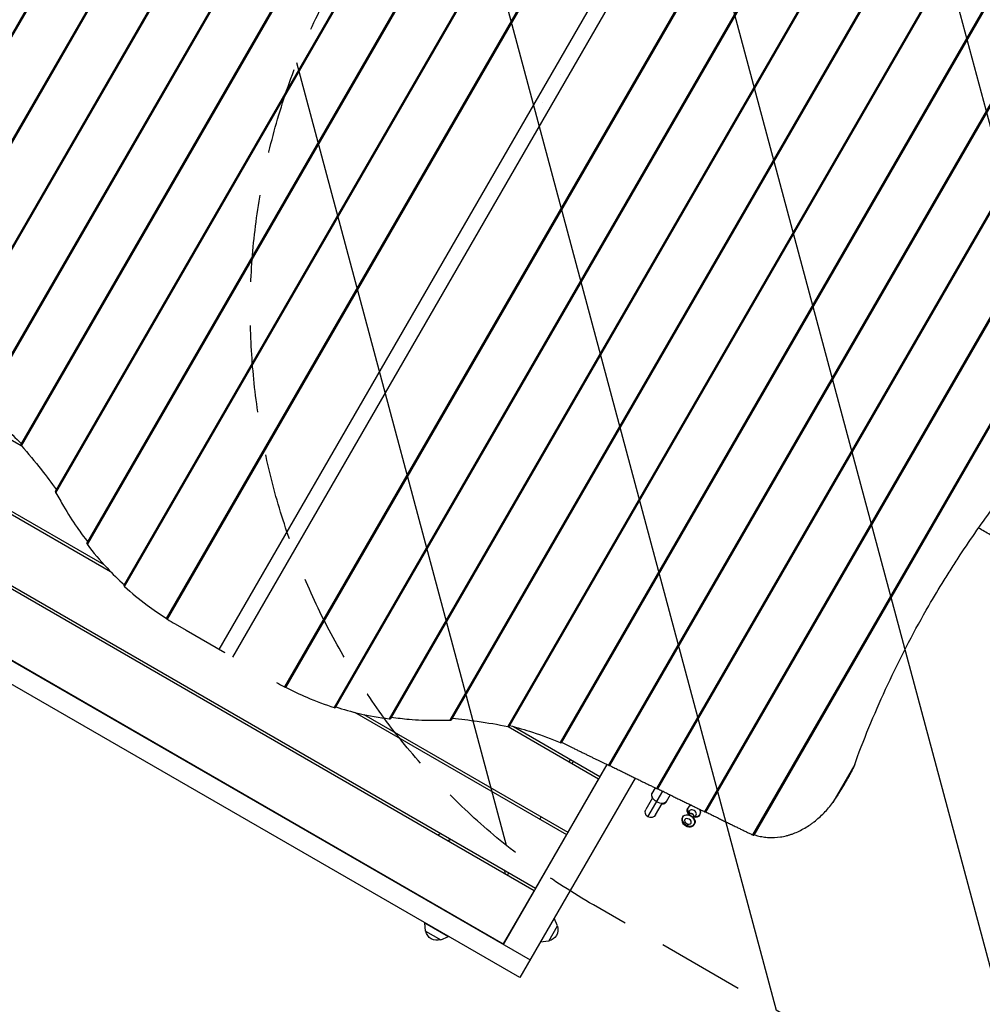
# Model space of a CAD drawing. Units: millimetres. Extents: x -4224 to 3744, y -4332 to 3210.
# Drawn here: x -2400 to -997, y -2871 to -1435 of the extents above; entities that cross this region are included whole.
import ezdxf

# ---------------------------------------------------------------- set-up
doc = ezdxf.new("R2010")
doc.units = ezdxf.units.MM
doc.header["$LTSCALE"] = 20
doc.linetypes.add('HIDDEN', pattern=[9.525, 6.35, -3.175])
for name, color, linetype in [('2d', 230, 'Continuous'), ('AS-Free_Space', 31, 'HIDDEN'), ('AS-Free_Space_Hatch', 31, 'HIDDEN')]:
    doc.layers.add(name, color=color, linetype=linetype)

msp = doc.modelspace()

# ---------------------------------------------------------------- hatches: boundary and pattern name
at = {"layer": 'AS-Free_Space_Hatch'}
h = msp.add_hatch(dxfattribs=at)
h.set_pattern_fill('ANSI31', color=256, scale=100, angle=60)
h.set_pattern_definition([(105, (-1424.68, -2405), (-306.68, -82.175), [])])
h.paths.add_polyline_path([(-426.6, -3382.5, 1), (573.4, -1650.4), (-563.8, -993.9, 1), (-1563.8, -2725.9)])

# ---------------------------------------------------------------- linework, layer by layer
at = {"layer": '2d'}
for p, q in [((-2649.7, -1869.2), (-1848.7, -481.8)), ((-2648.5, -1870.2), (-1847.3, -482.4)), ((-2585.4, -1913), (-1778.6, -515.6)), ((-2584.1, -1913.9), (-1777.2, -516.2)), ((-2521, -1956.8), (-1708.5, -549.5)), ((-2519.8, -1957.7), (-1707.1, -550.1)), ((-2456.9, -2001), (-1638.1, -582.9)), ((-2455.7, -2002.1), (-1636.6, -583.4)), ((-2398.4, -2055), (-1562.1, -606.5)), ((-2397.5, -2056.5), (-1560.4, -606.6)), ((-2348.1, -2123.3), (-1477.9, -616)), ((-2347.5, -2125.2), (-1475.9, -615.5)), ((-2302.1, -2198.8), (-1389.4, -618)), ((-2301.4, -2200.6), (-1387.6, -617.8)), ((-2248.1, -2260.5), (-1309, -634)), ((-2247.1, -2261.8), (-1307.4, -634.2)), ((-2186.1, -2308.5), (-1236.4, -663.6)), ((-2184.9, -2309.4), (-1235.1, -664.3)), ((-2109.2, -2353.3), (-1159.2, -707.9)), ((-1139.9, -719), (-2089.9, -2364.5)), ((-1064.2, -763), (-2014, -2408)), ((-1062.9, -763.8), (-2012.6, -2408.7)), ((-1002, -810.5), (-1941.7, -2438.1)), ((-1001, -811.8), (-1940.1, -2438.3)), ((-947.7, -871.8), (-1861.5, -2454.5)), ((-947, -873.5), (-1859.6, -2454.3)), ((-901.5, -947.1), (-1773.2, -2456.8)), ((-901, -949.1), (-1771.2, -2456.3)), ((-851.6, -1015.8), (-1688.7, -2465.8)), ((-850.7, -1017.3), (-1687, -2465.8)), ((-793.3, -1070.2), (-1612.4, -2488.9)), ((-792.2, -1071.3), (-1611, -2489.4)), ((-729.3, -1114.6), (-1542, -2522.2)), ((-728.1, -1115.5), (-1540.6, -2522.8)), ((-664.9, -1158.4), (-1471.9, -2556.1)), ((-663.7, -1159.3), (-1470.5, -2556.7)), ((-600.6, -1202.2), (-1401.8, -2590)), ((-599.3, -1203.1), (-1400.4, -2590.5)), ((-536.2, -1246), (-1331.7, -2623.8)), ((-535, -1247), (-1330.2, -2624.3)), ((-1611.7, -1515.9), (-1611.7, -1515.9)), ((-1637.4, -1556.4), (-1637.4, -1556.4)), ((-2529.7, -1980), (-2397.8, -2056.2)), ((-2576.7, -2061.4), (-2267.8, -2239.8)), ((-2574.7, -2058), (-2277.4, -2229.6)), ((-2623.7, -2142.8), (-1650.3, -2704.8)), ((-2621.7, -2139.4), (-1648.3, -2701.4)), ((-2708.4, -2198.5), (-1656.2, -2806)), ((-1671.2, -2831.9), (-2723.4, -2224.4)), ((-2668.7, -2220.8), (-1695.3, -2782.8)), ((-2173.5, -2316.2), (-2157.4, -2325.5)), ((-2157.4, -2325.5), (-2101, -2358)), ((-2100, -2358.6), (-2100, -2358.6)), ((-1912.3, -2445.1), (-1603.3, -2623.4)), ((-1898.7, -2448.3), (-1601.3, -2620)), ((-1688.3, -2465.8), (-1556.3, -2542)), ((-1680.3, -2465.8), (-1554.3, -2538.6)), ((-1695.1, -2783.5), (-1543.8, -2521.3)), ((-1599.2, -2517.3), (-1597.2, -2513.8)), ((-1594.9, -2519.8), (-1592.9, -2516.3)), ((-1544.3, -2521.1), (-1554.3, -2538.6)), ((-1182.9, -2521.3), (-1214.7, -2576.5)), ((-1503.1, -2540.9), (-1671.2, -2831.9)), ((-1556.3, -2542), (-1601.3, -2620)), ((-1484.3, -2597.6), (-1462.6, -2560.2)), ((-1473.6, -2555.3), (-1478.5, -2563.7)), ((-1451.8, -2565.5), (-1457.7, -2575.7)), ((-1477.5, -2569.9), (-1487.2, -2586.7)), ((-1473.3, -2594.7), (-1463.6, -2577.9)), ((-1425.5, -2583.3), (-1425.8, -2583.9)), ((-1641.9, -2601.2), (-1639.9, -2597.7)), ((-1434, -2598), (-1433.7, -2597.5)), ((-1426.2, -2584.7), (-1426.5, -2585.2)), ((-1424, -2593.1), (-1425.9, -2594.6)), ((-1425.2, -2594.1), (-1425.2, -2593.7)), ((-1423.2, -2595.2), (-1424.9, -2594.8)), ((-1424.7, -2593.6), (-1424, -2590)), ((-1419.6, -2597.3), (-1418.4, -2598.6)), ((-1417.4, -2597), (-1417.8, -2599.3)), ((-1417.6, -2598.5), (-1417.3, -2598.2)), ((-1417.5, -2597.7), (-1414.7, -2595.4)), ((-1409, -2594.7), (-1409.3, -2595.2)), ((-1408.2, -2593.3), (-1408.5, -2593.8)), ((-1434.5, -2598.9), (-1434.2, -2598.4)), ((-1417.2, -2608.9), (-1416.9, -2608.4)), ((-1416.7, -2608), (-1416.4, -2607.5)), ((-1603.3, -2623.4), (-1648.3, -2701.4)), ((-1688.9, -2682.6), (-1686.9, -2679.1)), ((-1650.3, -2704.8), (-1695.3, -2782.8)), ((-1809.8, -2751.9), (-1775.1, -2771.9)), ((-1808.5, -2764.2), (-1809.8, -2751.9)), ((-1616.1, -2756.6), (-1621.2, -2745.3)), ((-1808.5, -2764.2), (-1786.3, -2777)), ((-1734.1, -2761), (-1733.9, -2760.5)), ((-1628.9, -2778.7), (-1616.1, -2756.6)), ((-1786.3, -2777), (-1775.1, -2771.9)), ((-1628.9, -2778.7), (-1641.2, -2780))]:
    msp.add_line(p, q, dxfattribs=at)
at = {"layer": '2d', "extrusion": (0, 0, -1)}
for centre, radius, start, end in [((1480.3, -2590.7), 8, 210.0909, 30.0909), ((1791.7, -2760.6), 17, 252.6679, 347.3321), ((1632.5, -2761.9), 17, 162.6679, 257.3321)]:
    msp.add_arc(centre, radius, start, end, dxfattribs=at)
for centre, major_axis, ratio, start_param, end_param in [((-1467.5, -2568.6), (-10.4, 6), 0.687178, -1.570796, 0), ((-1467.5, -2568.6), (-10.4, 6), 0.687178, 3.141593, 4.712389), ((-1425, -2602.5), (-8.62, 5), 0.726489, 0, 3.141593), ((-1417.9, -2590.2), (-8.62, 5), 0.74788, -1.125514, 0), ((-1417.6, -2589.7), (-8.62, 5), 0.74788, -1.136508, 0.066646), ((-1421.1, -2595.7), (-3.46, 2.01), 0.726489, 0.261504, 2.880089), ((-1423.3, -2599.5), (-4.83, 2.8), 0.726489, 1.184548, 1.957045), ((-1417.9, -2590.2), (-8.62, 5), 0.74788, 3.141593, 4.267107), ((-1417.6, -2589.7), (-8.62, 5), 0.74788, 3.074947, 4.278101)]:
    msp.add_ellipse(centre, major_axis=major_axis, ratio=ratio, start_param=start_param, end_param=end_param, dxfattribs=at)
at = {"layer": '2d'}
for centre, major_axis, ratio, start_param, end_param in [((-1468.1, -2569.7), (-10.4, 6), 0.663833, -0.079593, 0.841069), ((-1468.1, -2569.7), (-10.4, 6), 0.663833, 2.300524, 3.221186), ((-1417.1, -2588.9), (-8.62, 5), 0.726489, -0.806563, 1.080656), ((-1416.8, -2588.3), (-8.62, 5), 0.726489, -0.681906, 0), ((-1425.5, -2603.4), (-8.62, 5), 0.74788, -0.02877, 3.170363), ((-1418.9, -2591.8), (-4.83, 2.8), 0.726489, 2.880089, 6.544689), ((-1421.1, -2595.7), (-3.46, 2.01), 0.726489, 3.403097, 6.021681), ((-1417.1, -2588.9), (-8.62, 5), 0.726489, 2.060937, 4.146031), ((-1416.8, -2588.3), (-8.62, 5), 0.726489, 3.141593, 4.021413), ((-1425.8, -2603.9), (-8.62, 5), 0.74788, 0, 3.141593)]:
    msp.add_ellipse(centre, major_axis=major_axis, ratio=ratio, start_param=start_param, end_param=end_param, dxfattribs=at)
at = {"layer": '2d', "extrusion": (0, 0, -1)}
for centre, major_axis in [((-1425.3, -2603), (-8.62, 5)), ((-1426, -2604.2), (-4.46, 2.59))]:
    msp.add_ellipse(centre, major_axis=major_axis, ratio=0.726489, dxfattribs=at)
at = {"layer": '2d'}
for points, knots in [([(-2455.7, -2002.1), (-2444.8, -2010.4), (-2433.8, -2019.6), (-2414.4, -2037.1), (-2406, -2045.1), (-2397.5, -2053.5)], [0, 0, 0, 0, 0.0570361, 0.0570361, 0.10002, 0.10002, 0.10002, 0.10002]), ([(-2398.4, -2055), (-2398.4, -2055), (-2398.4, -2055), (-2398.4, -2055.1), (-2398.4, -2055.2), (-2398.4, -2055.3), (-2398.3, -2055.5), (-2398.2, -2055.7), (-2398.1, -2055.9), (-2397.8, -2056.2), (-2397.7, -2056.3), (-2397.5, -2056.5)], [0.010955951, 0.010955951, 0.010955951, 0.010955951, 0.011017596, 0.011017596, 0.012014504, 0.012014504, 0.013011411, 0.013011411, 0.014008319, 0.014008319, 0.015005227, 0.015005227, 0.015005227, 0.015005227]), ([(-2397.5, -2056.5), (-2387.9, -2067.4), (-2378.2, -2079), (-2361.2, -2100.7), (-2353.9, -2110.5), (-2346.6, -2120.7)], [0, 0, 0, 0, 0.0589872, 0.0589872, 0.1033036, 0.1033036, 0.1033036, 0.1033036]), ([(-2348.1, -2123.3), (-2348.1, -2123.3), (-2348.1, -2123.3), (-2348.2, -2123.4), (-2348.2, -2123.5), (-2348.2, -2123.7), (-2348.1, -2123.9), (-2348, -2124.2), (-2348, -2124.4), (-2347.8, -2124.8), (-2347.7, -2125), (-2347.5, -2125.2)], [0.011131789, 0.011131789, 0.011131789, 0.011131789, 0.011255104, 0.011255104, 0.012274559, 0.012274559, 0.013294014, 0.013294014, 0.014313469, 0.014313469, 0.015332924, 0.015332924, 0.015332924, 0.015332924]), ([(-2336.1, -2144.7), (-2330.1, -2155.2), (-2323.6, -2165.6), (-2311.5, -2182.8), (-2306.3, -2189.8), (-2300.8, -2196.6)], [0, 0, 0, 0, 0.04573537, 0.04573537, 0.07708056, 0.07708056, 0.07708056, 0.07708056]), ([(-1075, -2289.8), (-1067.7, -2277.3), (-1060.3, -2264.8), (-1050.8, -2249.4), (-1048.8, -2246.3), (-1045, -2240.1), (-1043, -2237.1), (-1037.2, -2227.9), (-1033.2, -2221.8), (-1013.2, -2191.5), (-996.6, -2167.8), (-979.3, -2144.6)], [0.2438563, 0.2438563, 0.2438563, 0.2438563, 0.28709, 0.28709, 0.2978984, 0.2978984, 0.3087068, 0.3087068, 0.3303237, 0.3303237, 0.4167911, 0.4167911, 0.4167911, 0.4167911]), ([(-954.9, -2203.9), (-964.3, -2198.5), (-974.5, -2192.6), (-991, -2183.1), (-996.6, -2179.9), (-1002.4, -2176.5)], [0, 0, 0, 0, 5.037077, 5.037077, 7.53262, 7.53262, 7.53262, 7.53262]), ([(-2302.1, -2198.8), (-2302.1, -2198.8), (-2302.1, -2198.8), (-2302.1, -2198.9), (-2302.2, -2199), (-2302.1, -2199.2), (-2302.1, -2199.3), (-2302, -2199.6), (-2301.9, -2199.8), (-2301.6, -2200.2), (-2301.5, -2200.4), (-2301.4, -2200.6)], [0.011037889, 0.011037889, 0.011037889, 0.011037889, 0.011126256, 0.011126256, 0.012133361, 0.012133361, 0.013140465, 0.013140465, 0.01414757, 0.01414757, 0.015154675, 0.015154675, 0.015154675, 0.015154675]), ([(-2301.4, -2200.6), (-2292.8, -2212.2), (-2283.3, -2223.5), (-2264.9, -2243), (-2256.4, -2251.2), (-2247.4, -2259.4)], [0, 0, 0, 0, 0.0577832, 0.0577832, 0.1016801, 0.1016801, 0.1016801, 0.1016801]), ([(-2248.1, -2260.5), (-2248.1, -2260.5), (-2248.1, -2260.5), (-2248.1, -2260.6), (-2248.1, -2260.6), (-2248, -2260.8), (-2248, -2260.9), (-2247.8, -2261.1), (-2247.7, -2261.2), (-2247.4, -2261.5), (-2247.2, -2261.6), (-2247.1, -2261.8)], [0.010907286, 0.010907286, 0.010907286, 0.010907286, 0.010950735, 0.010950735, 0.011941158, 0.011941158, 0.012931581, 0.012931581, 0.013922004, 0.013922004, 0.014912427, 0.014912427, 0.014912427, 0.014912427]), ([(-2247.1, -2261.8), (-2237, -2271.1), (-2226.1, -2280.1), (-2205.3, -2295.5), (-2195.9, -2302), (-2186, -2308.3)], [0, 0, 0, 0, 0.05650569, 0.05650569, 0.09930452, 0.09930452, 0.09930452, 0.09930452]), ([(-1178.9, -2509.7), (-1171.8, -2490.7), (-1164.2, -2471.9), (-1148.4, -2434.6), (-1140.1, -2416.1), (-1122.8, -2379.5), (-1113.8, -2361.3), (-1095, -2325.3), (-1085.1, -2307.4), (-1075, -2289.8)], [0, 0, 0, 0, 0.0609641, 0.0609641, 0.1219282, 0.1219282, 0.1828922, 0.1828922, 0.2438563, 0.2438563, 0.2438563, 0.2438563]), ([(-2186.1, -2308.5), (-2186.1, -2308.5), (-2186.1, -2308.5), (-2186.1, -2308.5), (-2186.1, -2308.6), (-2186, -2308.6), (-2185.9, -2308.7), (-2185.7, -2308.8), (-2185.6, -2308.9), (-2185.3, -2309.1), (-2185.1, -2309.2), (-2184.9, -2309.4)], [0.010857703, 0.010857703, 0.010857703, 0.010857703, 0.010884261, 0.010884261, 0.011868341, 0.011868341, 0.01285242, 0.01285242, 0.013836499, 0.013836499, 0.014820579, 0.014820579, 0.014820579, 0.014820579]), ([(-2014, -2408), (-2013.8, -2408.2), (-2013.6, -2408.3), (-2013.3, -2408.4), (-2013.3, -2408.4), (-2013.1, -2408.5), (-2013.1, -2408.5), (-2012.9, -2408.6), (-2012.8, -2408.7), (-2012.7, -2408.7), (-2012.6, -2408.7), (-2012.6, -2408.7), (-2012.6, -2408.7), (-2012.6, -2408.7)], [0, 0, 0, 0, 0.000984597, 0.000984597, 0.001476895, 0.001476895, 0.001969194, 0.001969194, 0.002953791, 0.002953791, 0.003938388, 0.003938388, 0.003965782, 0.003965782, 0.003965782, 0.003965782]), ([(-2012.5, -2408.5), (-2002.1, -2413.9), (-1991.8, -2418.8), (-1968.1, -2429.1), (-1954.8, -2434), (-1941.7, -2438.1)], [0.01370686, 0.01370686, 0.01370686, 0.01370686, 0.05650569, 0.05650569, 0.11301138, 0.11301138, 0.11301138, 0.11301138]), ([(-1941.7, -2438.1), (-1941.5, -2438.2), (-1941.2, -2438.2), (-1941, -2438.3), (-1940.9, -2438.3), (-1940.7, -2438.4), (-1940.6, -2438.4), (-1940.4, -2438.4), (-1940.3, -2438.4), (-1940.2, -2438.4), (-1940.1, -2438.4), (-1940.1, -2438.3), (-1940.1, -2438.3), (-1940.1, -2438.3)], [0, 0, 0, 0, 0.00099115, 0.00099115, 0.001486725, 0.001486725, 0.001982299, 0.001982299, 0.002973449, 0.002973449, 0.003964599, 0.003964599, 0.004008597, 0.004008597, 0.004008597, 0.004008597]), ([(-1939.4, -2437.2), (-1927.9, -2440.9), (-1916.5, -2444.1), (-1890.4, -2450.3), (-1875.9, -2452.9), (-1861.5, -2454.5)], [0.0138863, 0.0138863, 0.0138863, 0.0138863, 0.0577832, 0.0577832, 0.1155664, 0.1155664, 0.1155664, 0.1155664]), ([(-1861.5, -2454.5), (-1861.3, -2454.5), (-1861, -2454.6), (-1860.6, -2454.6), (-1860.4, -2454.6), (-1860.1, -2454.5), (-1860, -2454.5), (-1859.8, -2454.4), (-1859.7, -2454.4), (-1859.6, -2454.3), (-1859.6, -2454.3), (-1859.6, -2454.3)], [0, 0, 0, 0, 0.001008478, 0.001008478, 0.002016957, 0.002016957, 0.003025435, 0.003025435, 0.004033914, 0.004033914, 0.004122234, 0.004122234, 0.004122234, 0.004122234]), ([(-1858.4, -2452.1), (-1849.7, -2453.4), (-1841.1, -2454.4), (-1820.1, -2456.3), (-1807.9, -2456.8), (-1795.7, -2456.7)], [0.01439019, 0.01439019, 0.01439019, 0.01439019, 0.04573537, 0.04573537, 0.09147074, 0.09147074, 0.09147074, 0.09147074]), ([(-1769.7, -2453.8), (-1757.2, -2455), (-1745.1, -2456.4), (-1717.8, -2460.3), (-1702.9, -2462.8), (-1688.7, -2465.8)], [0.0146708, 0.0146708, 0.0146708, 0.0146708, 0.0589872, 0.0589872, 0.1179744, 0.1179744, 0.1179744, 0.1179744]), ([(-1773.2, -2456.8), (-1772.9, -2456.8), (-1772.7, -2456.8), (-1772.3, -2456.8), (-1772.1, -2456.8), (-1771.7, -2456.7), (-1771.6, -2456.6), (-1771.4, -2456.6), (-1771.3, -2456.5), (-1771.3, -2456.5), (-1771.2, -2456.4), (-1771.2, -2456.4), (-1771.2, -2456.4), (-1771.2, -2456.3)], [0, 0, 0, 0, 0.001021366, 0.001021366, 0.002042732, 0.002042732, 0.003064098, 0.003064098, 0.003574781, 0.003574781, 0.004085464, 0.004085464, 0.004208628, 0.004208628, 0.004208628, 0.004208628]), ([(-1688.7, -2465.8), (-1688.5, -2465.8), (-1688.2, -2465.8), (-1687.9, -2465.9), (-1687.8, -2465.9), (-1687.7, -2465.9), (-1687.6, -2465.9), (-1687.4, -2465.9), (-1687.3, -2465.9), (-1687.1, -2465.9), (-1687, -2465.8), (-1687, -2465.8), (-1687, -2465.8), (-1687, -2465.8)], [0, 0, 0, 0, 0.000997838, 0.000997838, 0.001496757, 0.001496757, 0.001995676, 0.001995676, 0.002993515, 0.002993515, 0.003991353, 0.003991353, 0.004053388, 0.004053388, 0.004053388, 0.004053388]), ([(-1686.1, -2464.2), (-1674.6, -2467.4), (-1663.5, -2470.6), (-1638.6, -2478.7), (-1625.1, -2483.7), (-1612.4, -2488.9)], [0.0140521, 0.0140521, 0.0140521, 0.0140521, 0.0570361, 0.0570361, 0.1140721, 0.1140721, 0.1140721, 0.1140721]), ([(-1612.4, -2488.9), (-1612.2, -2489), (-1612, -2489.1), (-1611.8, -2489.2), (-1611.7, -2489.2), (-1611.5, -2489.3), (-1611.5, -2489.3), (-1611.3, -2489.4), (-1611.2, -2489.4), (-1611, -2489.4), (-1611, -2489.4), (-1611, -2489.4), (-1611, -2489.4), (-1611, -2489.4)], [0, 0, 0, 0, 0.000986478, 0.000986478, 0.001479716, 0.001479716, 0.001972955, 0.001972955, 0.002959433, 0.002959433, 0.00394591, 0.00394591, 0.00397837, 0.00397837, 0.00397837, 0.00397837]), ([(-1203.9, -2559.8), (-1202.9, -2558.3), (-1201.9, -2556.7), (-1200, -2553.6), (-1199, -2552), (-1197.1, -2548.9), (-1196.2, -2547.3), (-1194.4, -2544.1), (-1193.5, -2542.5), (-1191.6, -2539.3), (-1190.8, -2537.7), (-1189, -2534.5), (-1188.2, -2532.9), (-1186.5, -2529.7), (-1185.7, -2528), (-1184.2, -2524.7), (-1183.5, -2523), (-1182.9, -2521.3)], [0, 0, 0, 0, 0.00554345, 0.00554345, 0.01108691, 0.01108691, 0.01663036, 0.01663036, 0.02217382, 0.02217382, 0.02771727, 0.02771727, 0.03326072, 0.03326072, 0.03880418, 0.03880418, 0.04434763, 0.04434763, 0.04434763, 0.04434763]), ([(-1214.7, -2576.5), (-1212.7, -2573.8), (-1210.9, -2571.1), (-1208.2, -2566.9), (-1207.3, -2565.5), (-1205.6, -2562.7), (-1204.8, -2561.2), (-1203.9, -2559.8)], [0, 0, 0, 0, 0.00996581, 0.00996581, 0.01494872, 0.01494872, 0.01993163, 0.01993163, 0.01993163, 0.01993163]), ([(-1329.7, -2623.4), (-1328, -2624), (-1326.3, -2624.5), (-1321.9, -2625.7), (-1319.2, -2626.3), (-1315.1, -2626.9), (-1313.7, -2627.1), (-1310.9, -2627.4), (-1309.5, -2627.5), (-1302.5, -2627.9), (-1296.8, -2627.6), (-1288.4, -2626.4), (-1285.6, -2625.8), (-1281.3, -2624.8), (-1279.9, -2624.4), (-1277.8, -2623.7), (-1277.1, -2623.5), (-1275.7, -2623.1), (-1275, -2622.8), (-1268.7, -2620.6), (-1263.2, -2618.1), (-1255.2, -2613.6), (-1252.5, -2612), (-1248.6, -2609.4), (-1247.3, -2608.5), (-1245.4, -2607.1), (-1244.7, -2606.6), (-1243.4, -2605.7), (-1242.8, -2605.2), (-1237.1, -2600.7), (-1232.3, -2596.4), (-1223.1, -2587), (-1218.8, -2581.9), (-1214.7, -2576.5)], [0.0137674, 0.0137674, 0.0137674, 0.0137674, 0.0202412, 0.0202412, 0.0303618, 0.0303618, 0.035422, 0.035422, 0.0404823, 0.0404823, 0.0607235, 0.0607235, 0.0708441, 0.0708441, 0.0759044, 0.0759044, 0.0784345, 0.0784345, 0.0809647, 0.0809647, 0.1012058, 0.1012058, 0.1113264, 0.1113264, 0.1163867, 0.1163867, 0.1189169, 0.1189169, 0.121447, 0.121447, 0.1416882, 0.1416882, 0.1619293, 0.1619293, 0.1619293, 0.1619293]), ([(-1331.7, -2623.8), (-1331.5, -2623.9), (-1331.3, -2624), (-1331, -2624.1), (-1330.9, -2624.1), (-1330.8, -2624.2), (-1330.7, -2624.2), (-1330.5, -2624.3), (-1330.4, -2624.3), (-1330.3, -2624.3), (-1330.3, -2624.3), (-1330.2, -2624.3), (-1330.2, -2624.3), (-1330.2, -2624.3)], [0, 0, 0, 0, 0.000986309, 0.000986309, 0.001479464, 0.001479464, 0.001972619, 0.001972619, 0.002958928, 0.002958928, 0.003945237, 0.003945237, 0.003975914, 0.003975914, 0.003975914, 0.003975914]), ([(-1776.5, -2632), (-1774.9, -2631.5), (-1773.3, -2631.1), (-1771.5, -2630.6), (-1771.3, -2630.6), (-1771, -2630.5)], [0.257293629, 0.257293629, 0.257293629, 0.257293629, 0.262208321, 0.262208321, 0.262880742, 0.262880742, 0.262880742, 0.262880742]), ([(-1694, -2675), (-1693.8, -2675.6), (-1693.7, -2676.2), (-1693.2, -2678), (-1692.9, -2679.2), (-1692.6, -2680.4)], [0.360180288, 0.360180288, 0.360180288, 0.360180288, 0.362080497, 0.362080497, 0.365806224, 0.365806224, 0.365806224, 0.365806224])]:
    msp.add_open_spline(points, degree=3, knots=knots, dxfattribs=at)
for points in [[(-2347.5, -2125.2), (-2343.7, -2131.5), (-2339.9, -2138), (-2336.1, -2144.7)], [(-2184.9, -2309.4), (-2181.2, -2311.7), (-2177.4, -2314), (-2173.5, -2316.2)], [(-2025.6, -2401.6), (-2021.7, -2403.8), (-2017.8, -2406), (-2014, -2408)], [(-1795.7, -2456.7), (-1788.1, -2456.6), (-1780.6, -2456.7), (-1773.2, -2456.8)], [(-1610.6, -2488.8), (-1605.3, -2491.3), (-1600, -2493.8), (-1594.8, -2496.4)], [(-1182.9, -2521.3), (-1181.4, -2517.5), (-1180.1, -2513.6), (-1178.9, -2509.7)], [(-1790.5, -2623.9), (-1789.2, -2623.1), (-1787.9, -2622.3), (-1786.6, -2621.5)], [(-1333.2, -2623.1), (-1332.7, -2623.3), (-1332.2, -2623.6), (-1331.7, -2623.8)], [(-1819.5, -2711.7), (-1819.6, -2711.4), (-1819.6, -2711.2), (-1819.7, -2711)], [(-1739.4, -2757.4), (-1739.6, -2757.4), (-1739.8, -2757.5), (-1740.1, -2757.5)]]:
    msp.add_open_spline(points, degree=3, dxfattribs=at)
for points, weights in [([(-1594.8, -2496.4), (-1576.3, -2505.5), (-1558.7, -2514.2), (-1542, -2522.2)], [1, 0.998613027087, 0.998613027087, 1]), ([(-1542, -2522.2), (-1541.1, -2522.6), (-1540.6, -2522.9), (-1540.6, -2522.8)], [1, 0.900322695139, 0.850828091162, 0.851516188069]), ([(-1540.4, -2522.5), (-1516.1, -2534.5), (-1493.2, -2545.8), (-1471.9, -2556.1)], [0.999053418296, 0.997105034376, 0.997420561611, 1]), ([(-1471.9, -2556.1), (-1471, -2556.5), (-1470.5, -2556.7), (-1470.5, -2556.7)], [1, 0.900322695139, 0.850828091162, 0.851516188069]), ([(-1470.3, -2556.3), (-1446, -2568.4), (-1423.1, -2579.6), (-1401.8, -2590)], [0.999053418296, 0.997105034376, 0.997420561611, 1]), ([(-1401.8, -2590), (-1400.9, -2590.4), (-1400.4, -2590.6), (-1400.4, -2590.5)], [1, 0.900322695139, 0.850828091162, 0.851516188069]), ([(-1400.2, -2590.2), (-1376.5, -2602), (-1354.1, -2613), (-1333.2, -2623.1)], [0.999075255593, 0.99722269905, 0.997530947185, 1])]:
    msp.add_rational_spline(points, weights, degree=3, dxfattribs=at)
at = {"layer": 'AS-Free_Space', "flags": 128}
msp.add_lwpolyline([(-563.8, -993.9), (573.4, -1650.4, -1), (-426.6, -3382.5), (-1563.8, -2725.9, -1)], format="xyb", close=True, dxfattribs=at)

doc.saveas('drawing.dxf')
